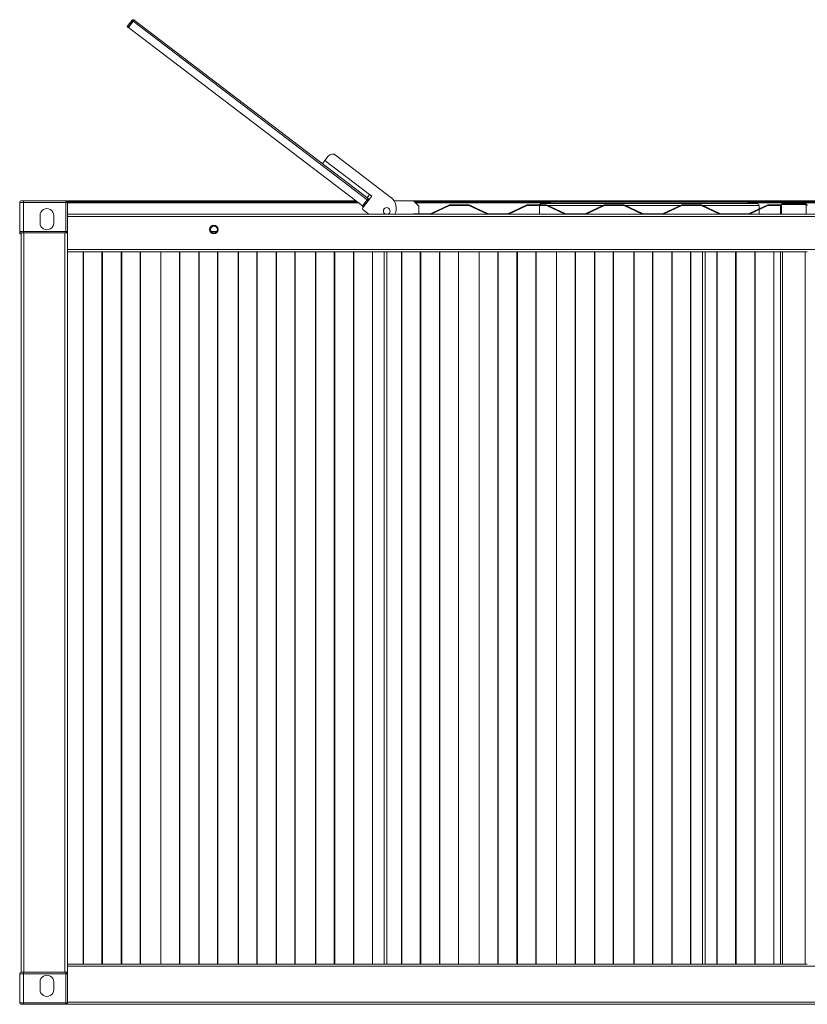
# Model space of a CAD drawing. Units: inches. Extents: x -5870086 to 5698230, y -43901 to 32324.
# Drawn here: x -109163 to -106223, y -31813 to -28137 of the extents above; entities that cross this region are included whole.
import ezdxf

# ---------------------------------------------------------------- set-up
doc = ezdxf.new("R2010")
doc.units = ezdxf.units.IN
doc.header["$MEASUREMENT"] = 0

msp = doc.modelspace()

# ---------------------------------------------------------------- linework, layer by layer
at = {"color": 7, "linetype": 'Continuous', "lineweight": 15, "ltscale": 25}
for p, q in [((-108744, -28139.6), (-108761.6, -28162.6)), ((-108740.1, -28142.6), (-108757.6, -28165.7)), ((-108739.5, -28143), (-108757.1, -28166.1)), ((-108744, -28139.6), (-108740.1, -28142.6)), ((-108739.5, -28143), (-107866.1, -28809.5)), ((-108735.6, -28138.4), (-107862.7, -28804.5)), ((-108761.6, -28162.6), (-108757.6, -28165.7)), ((-108757.1, -28166.1), (-107883.7, -28832.5)), ((-108023.7, -28662.8), (-108011.6, -28646.9)), ((-108023.7, -28662.8), (-107856.8, -28790.2)), ((-107983.6, -28643.1), (-107776.9, -28800.8)), ((-109148.4, -28819.5), (-109162.9, -28819.5)), ((-109162.9, -28819.5), (-109162.9, -28927.5)), ((-109148.4, -28813.5), (-109156.9, -28813.5)), ((-109148.4, -28813.5), (-109148.4, -28819.5)), ((-108990.9, -28813.5), (-109148.4, -28813.5)), ((-109148.4, -28819.5), (-109148.4, -28927.5)), ((-108990.9, -28819.5), (-109148.4, -28819.5)), ((-108990.9, -28819.5), (-108990.9, -28813.5)), ((-108990.9, -28927.5), (-108990.9, -28819.5)), ((-108984.9, -28819.5), (-108990.9, -28819.5)), ((-108984.9, -28813.5), (-107908.6, -28813.5)), ((-108984.9, -28813.5), (-108984.9, -28817.5)), ((-108984.9, -28817.5), (-107903.4, -28817.5)), ((-108984.9, -28819.5), (-108984.9, -28817.5)), ((-108984.9, -28819.5), (-108984.9, -28867.6)), ((-107866.1, -28809.5), (-107883.7, -28832.5)), ((-107865.6, -28809.9), (-107883.2, -28832.9)), ((-107861.6, -28812.9), (-107879.2, -28836)), ((-107872.3, -28817.5), (-107871.4, -28817.5)), ((-107869.2, -28813.5), (-107868.3, -28813.5)), ((-107861.6, -28812.9), (-107865.6, -28809.9)), ((-107861.6, -28812.9), (-107848.8, -28796.2)), ((-107848.8, -28796.2), (-107856.8, -28790.2)), ((-107765.2, -28813.5), (-107692.9, -28813.5)), ((-107692.9, -28813.5), (-104827.9, -28813.5)), ((-107672.9, -28833.5), (-107692.9, -28813.5)), ((-107688.9, -28817.5), (-107212.9, -28817.5)), ((-107212.9, -28814.5), (-107212.9, -28818.5)), ((-107212.9, -28814.5), (-106412.9, -28814.5)), ((-107212.9, -28818.5), (-106412.9, -28818.5)), ((-106412.9, -28814.5), (-106412.9, -28818.5)), ((-106412.9, -28817.5), (-104927.9, -28817.5)), ((-107879.2, -28836), (-107883.2, -28832.9)), ((-107882.2, -28840), (-107879.2, -28836)), ((-107859.6, -28863.5), (-107881.3, -28847)), ((-107672.9, -28833.5), (-107672.9, -28861.5)), ((-107627.5, -28861.3), (-107558.7, -28828.9)), ((-107626.6, -28863.1), (-107557.9, -28830.7)), ((-107557, -28828.5), (-107486.8, -28828.5)), ((-107557, -28830.5), (-107486.8, -28830.5)), ((-107485.9, -28830.7), (-107417.2, -28863.1)), ((-107485.1, -28828.9), (-107416.3, -28861.3)), ((-107338.5, -28861.3), (-107269.7, -28828.9)), ((-107337.6, -28863.1), (-107268.9, -28830.7)), ((-107268, -28828.5), (-107197.8, -28828.5)), ((-107268, -28830.5), (-107197.8, -28830.5)), ((-107222.9, -28831.5), (-107222.8, -28830.5)), ((-107222.9, -28863.5), (-107222.9, -28831.5)), ((-106410.9, -28823.5), (-107214.9, -28823.5)), ((-107196.9, -28830.7), (-107128.2, -28863.1)), ((-107196.1, -28828.9), (-107127.3, -28861.3)), ((-107049.5, -28861.3), (-106980.7, -28828.9)), ((-107048.6, -28863.1), (-106979.9, -28830.7)), ((-106979, -28828.5), (-106908.8, -28828.5)), ((-106979, -28830.5), (-106908.8, -28830.5)), ((-106907.9, -28830.7), (-106839.2, -28863.1)), ((-106907.1, -28828.9), (-106838.3, -28861.3)), ((-106760.5, -28861.3), (-106691.7, -28828.9)), ((-106759.6, -28863.1), (-106690.9, -28830.7)), ((-106690, -28828.5), (-106619.8, -28828.5)), ((-106690, -28830.5), (-106619.8, -28830.5)), ((-106618.9, -28830.7), (-106550.2, -28863.1)), ((-106618.1, -28828.9), (-106549.3, -28861.3)), ((-106370.7, -28828.9), (-106439.5, -28861.3)), ((-106438.6, -28863.1), (-106369.9, -28830.7)), ((-106402.9, -28844.1), (-106402.9, -28831.5)), ((-106402.9, -28863.5), (-106402.9, -28846.3)), ((-106322.9, -28828.5), (-106369, -28828.5)), ((-106369, -28830.5), (-106322.9, -28830.5)), ((-106322.9, -28830.5), (-106322.9, -28828.5)), ((-106322.9, -28863.5), (-106322.9, -28831.5)), ((-106318.9, -28831.5), (-106318.9, -28863.5)), ((-106314.9, -28823.5), (-106230.9, -28823.5)), ((-106230.9, -28827.5), (-106314.9, -28827.5)), ((-106226.9, -28831.5), (-106226.9, -28863.5)), ((-109086.9, -28896.5), (-109086.9, -28868)), ((-109035.9, -28868), (-109035.9, -28896.5)), ((-101142.9, -28863.5), (-108984.9, -28863.5)), ((-108984.9, -28867.5), (-108984.9, -28871.5)), ((-108984.9, -28871.5), (-108984.9, -28995.5)), ((-107692.9, -28861.5), (-107692.9, -28863.5)), ((-107692.9, -28861.5), (-107628.4, -28861.5)), ((-107415.5, -28861.5), (-107339.4, -28861.5)), ((-107126.5, -28861.5), (-107050.4, -28861.5)), ((-106837.5, -28861.5), (-106761.4, -28861.5)), ((-106548.5, -28861.5), (-106494.9, -28861.5)), ((-106504.9, -28863.5), (-106504.9, -28861.5)), ((-106504.9, -28861.5), (-106440.4, -28861.5)), ((-106494.9, -28861.5), (-106494.9, -28863.5)), ((-109148.4, -28927.5), (-109162.9, -28927.5)), ((-109162.9, -28927.5), (-109162.9, -28936.5)), ((-109148.4, -28927.5), (-109148.4, -28933.5)), ((-108990.9, -28927.5), (-109148.4, -28927.5)), ((-108990.9, -28933.5), (-108990.9, -28927.5)), ((-108984.9, -28927.5), (-108990.9, -28927.5)), ((-109162.9, -28936.5), (-109157.9, -28936.5)), ((-109157.9, -28933.5), (-109157.9, -28933.4)), ((-109157.9, -28933.5), (-109157.9, -31693.5)), ((-109147.9, -28933.5), (-109157.9, -28933.5)), ((-109156.9, -28933.5), (-109148.4, -28933.5)), ((-109147.9, -28933.5), (-109147.9, -31693.5)), ((-108994.9, -28933.5), (-109147.9, -28933.5)), ((-108994.9, -31693.5), (-108994.9, -28933.5)), ((-108984.9, -28933.5), (-108994.9, -28933.5)), ((-108984.9, -28995.5), (-108984.9, -29003.5)), ((-108984.9, -31663.5), (-108984.9, -29003.5)), ((-108984.9, -29003.5), (-108861.3, -29003.5)), ((-108925.4, -31663.5), (-108925.4, -29003.5)), ((-108924.5, -29003.5), (-108924.5, -31663.5)), ((-108861.3, -29003.5), (-108855.7, -29003.5)), ((-108855.7, -29003.5), (-108855.7, -31663.5)), ((-108855.7, -29003.5), (-108854, -29003.5)), ((-108854, -29003.5), (-108854, -31663.5)), ((-108854, -29003.5), (-108783.8, -29003.5)), ((-108783.8, -29003.5), (-108783.8, -31663.5)), ((-108783.8, -29003.5), (-108782.1, -29003.5)), ((-108782.1, -29003.5), (-108782.1, -31663.5)), ((-108782.1, -29003.5), (-108776.5, -29003.5)), ((-108776.5, -29003.5), (-108572.3, -29003.5)), ((-108713.3, -31663.5), (-108713.3, -29003.5)), ((-108712.5, -29003.5), (-108712.5, -31663.5)), ((-108636.4, -31663.5), (-108636.4, -29003.5)), ((-108635.5, -29003.5), (-108635.5, -31663.5)), ((-108572.3, -29003.5), (-108566.7, -29003.5)), ((-108566.7, -29003.5), (-108566.7, -31663.5)), ((-108566.7, -29003.5), (-108565, -29003.5)), ((-108565, -29003.5), (-108565, -31663.5)), ((-108565, -29003.5), (-108494.8, -29003.5)), ((-108494.8, -29003.5), (-108494.8, -31663.5)), ((-108494.8, -29003.5), (-108493.1, -29003.5)), ((-108493.1, -29003.5), (-108493.1, -31663.5)), ((-108493.1, -29003.5), (-108487.5, -29003.5)), ((-108487.5, -29003.5), (-108283.3, -29003.5)), ((-108424.3, -31663.5), (-108424.3, -29003.5)), ((-108423.5, -29003.5), (-108423.5, -31663.5)), ((-108347.4, -31663.5), (-108347.4, -29003.5)), ((-108346.5, -29003.5), (-108346.5, -31663.5)), ((-108283.3, -29003.5), (-108277.7, -29003.5)), ((-108277.7, -31663.5), (-108277.7, -29003.5)), ((-108277.7, -29003.5), (-108276, -29003.5)), ((-108276, -31663.5), (-108276, -29003.5)), ((-108276, -29003.5), (-108205.8, -29003.5)), ((-108205.8, -31663.5), (-108205.8, -29003.5)), ((-108205.8, -29003.5), (-108204.1, -29003.5)), ((-108204.1, -31663.5), (-108204.1, -29003.5)), ((-108204.1, -29003.5), (-108198.5, -29003.5)), ((-108198.5, -29003.5), (-107994.3, -29003.5)), ((-108135.3, -31663.5), (-108135.3, -29003.5)), ((-108134.5, -29003.5), (-108134.5, -31663.5)), ((-108058.4, -31663.5), (-108058.4, -29003.5)), ((-108057.5, -29003.5), (-108057.5, -31663.5)), ((-107994.3, -29003.5), (-107988.7, -29003.5)), ((-107988.7, -29003.5), (-107987, -29003.5)), ((-107988.7, -31663.5), (-107988.7, -29003.5)), ((-107987, -29003.5), (-107916.8, -29003.5)), ((-107987, -31663.5), (-107987, -29003.5)), ((-107916.8, -29003.5), (-107915.1, -29003.5)), ((-107916.8, -31663.5), (-107916.8, -29003.5)), ((-107915.1, -31663.5), (-107915.1, -29003.5)), ((-107915.1, -29003.5), (-107909.5, -29003.5)), ((-107909.5, -29003.5), (-107673.3, -29003.5)), ((-107846.3, -31663.5), (-107846.3, -29003.5)), ((-107845.5, -29003.5), (-107845.5, -31663.5)), ((-107801.9, -31663.5), (-107801.9, -29003.5)), ((-107791.9, -29003.5), (-107791.9, -31663.5)), ((-107737.4, -31663.5), (-107737.4, -29003.5)), ((-107736.5, -29003.5), (-107736.5, -31663.5)), ((-107673.3, -29003.5), (-107667.7, -29003.5)), ((-107667.7, -29003.5), (-107667.7, -31663.5)), ((-107667.7, -29003.5), (-107666, -29003.5)), ((-107666, -29003.5), (-107666, -31663.5)), ((-107666, -29003.5), (-107595.8, -29003.5)), ((-107595.8, -29003.5), (-107595.8, -31663.5)), ((-107595.8, -29003.5), (-107594.1, -29003.5)), ((-107594.1, -29003.5), (-107594.1, -31663.5)), ((-107594.1, -29003.5), (-107588.5, -29003.5)), ((-107588.5, -29003.5), (-107384.3, -29003.5)), ((-107525.3, -31663.5), (-107525.3, -29003.5)), ((-107524.5, -29003.5), (-107524.5, -31663.5)), ((-107448.4, -31663.5), (-107448.4, -29003.5)), ((-107447.5, -29003.5), (-107447.5, -31663.5)), ((-107384.3, -29003.5), (-107378.7, -29003.5)), ((-107378.7, -29003.5), (-107378.7, -31663.5)), ((-107378.7, -29003.5), (-107377, -29003.5)), ((-107377, -29003.5), (-107377, -31663.5)), ((-107377, -29003.5), (-107306.8, -29003.5)), ((-107306.8, -29003.5), (-107306.8, -31663.5)), ((-107306.8, -29003.5), (-107305.1, -29003.5)), ((-107305.1, -29003.5), (-107305.1, -31663.5)), ((-107305.1, -29003.5), (-107299.5, -29003.5)), ((-107299.5, -29003.5), (-107095.3, -29003.5)), ((-107236.3, -31663.5), (-107236.3, -29003.5)), ((-107235.5, -29003.5), (-107235.5, -31663.5)), ((-107159.4, -31663.5), (-107159.4, -29003.5)), ((-107158.5, -29003.5), (-107158.5, -31663.5)), ((-107095.3, -29003.5), (-107089.7, -29003.5)), ((-107089.7, -31663.5), (-107089.7, -29003.5)), ((-107089.7, -29003.5), (-107088, -29003.5)), ((-107088, -31663.5), (-107088, -29003.5)), ((-107088, -29003.5), (-107017.8, -29003.5)), ((-107017.8, -31663.5), (-107017.8, -29003.5)), ((-107017.8, -29003.5), (-107016.1, -29003.5)), ((-107016.1, -31663.5), (-107016.1, -29003.5)), ((-107016.1, -29003.5), (-107010.5, -29003.5)), ((-107010.5, -29003.5), (-106806.3, -29003.5)), ((-106947.3, -31663.5), (-106947.3, -29003.5)), ((-106946.5, -29003.5), (-106946.5, -31663.5)), ((-106870.4, -31663.5), (-106870.4, -29003.5)), ((-106869.5, -29003.5), (-106869.5, -31663.5)), ((-106806.3, -29003.5), (-106800.7, -29003.5)), ((-106800.7, -29003.5), (-106799, -29003.5)), ((-106800.7, -31663.5), (-106800.7, -29003.5)), ((-106799, -29003.5), (-106728.8, -29003.5)), ((-106799, -31663.5), (-106799, -29003.5)), ((-106728.8, -29003.5), (-106727.1, -29003.5)), ((-106728.8, -31663.5), (-106728.8, -29003.5)), ((-106727.1, -31663.5), (-106727.1, -29003.5)), ((-106727.1, -29003.5), (-106721.5, -29003.5)), ((-106721.5, -29003.5), (-106496.3, -29003.5)), ((-106658.3, -31663.5), (-106658.3, -29003.5)), ((-106657.5, -29003.5), (-106657.5, -31663.5)), ((-106613.9, -31663.5), (-106613.9, -29003.5)), ((-106603.9, -29003.5), (-106603.9, -31663.5)), ((-106560.4, -31663.5), (-106560.4, -29003.5)), ((-106559.5, -29003.5), (-106559.5, -31663.5)), ((-106496.3, -29003.5), (-106490.7, -29003.5)), ((-106490.7, -29003.5), (-106490.7, -31663.5)), ((-106490.7, -29003.5), (-106489, -29003.5)), ((-106489, -29003.5), (-106489, -31663.5)), ((-106489, -29003.5), (-106418.8, -29003.5)), ((-106418.8, -29003.5), (-106418.8, -31663.5)), ((-106418.8, -29003.5), (-106417.1, -29003.5)), ((-106417.1, -29003.5), (-106417.1, -31663.5)), ((-106417.1, -29003.5), (-106411.5, -29003.5)), ((-106411.5, -29003.5), (-106322.9, -29003.5)), ((-106348.3, -31663.5), (-106348.3, -29003.5)), ((-106347.5, -29003.5), (-106347.5, -31663.5)), ((-106322.9, -29003.5), (-106322.9, -31663.5)), ((-106322.9, -29003.5), (-106314.9, -29003.5)), ((-106314.9, -29003.5), (-106314.9, -31663.5)), ((-106314.9, -29003.5), (-106230.9, -29003.5)), ((-106230.9, -31663.5), (-106230.9, -29003.5)), ((-106230.9, -29003.5), (-106222.9, -29003.5)), ((-108984.9, -31663.5), (-108861.3, -31663.5)), ((-108984.9, -31671.5), (-108984.9, -31663.5)), ((-108984.9, -31805.5), (-108984.9, -31671.5)), ((-108855.7, -31663.5), (-108861.3, -31663.5)), ((-108854, -31663.5), (-108855.7, -31663.5)), ((-108783.8, -31663.5), (-108854, -31663.5)), ((-108782.1, -31663.5), (-108783.8, -31663.5)), ((-108776.5, -31663.5), (-108782.1, -31663.5)), ((-108776.5, -31663.5), (-108572.3, -31663.5)), ((-108566.7, -31663.5), (-108572.3, -31663.5)), ((-108565, -31663.5), (-108566.7, -31663.5)), ((-108494.8, -31663.5), (-108565, -31663.5)), ((-108493.1, -31663.5), (-108494.8, -31663.5)), ((-108487.5, -31663.5), (-108493.1, -31663.5)), ((-108487.5, -31663.5), (-108283.3, -31663.5)), ((-108277.7, -31663.5), (-108283.3, -31663.5)), ((-108276, -31663.5), (-108277.7, -31663.5)), ((-108205.8, -31663.5), (-108276, -31663.5)), ((-108204.1, -31663.5), (-108205.8, -31663.5)), ((-108198.5, -31663.5), (-108204.1, -31663.5)), ((-108198.5, -31663.5), (-107994.3, -31663.5)), ((-107988.7, -31663.5), (-107994.3, -31663.5)), ((-107987, -31663.5), (-107988.7, -31663.5)), ((-107916.8, -31663.5), (-107987, -31663.5)), ((-107915.1, -31663.5), (-107916.8, -31663.5)), ((-107909.5, -31663.5), (-107915.1, -31663.5)), ((-107909.5, -31663.5), (-107673.3, -31663.5)), ((-107667.7, -31663.5), (-107673.3, -31663.5)), ((-107666, -31663.5), (-107667.7, -31663.5)), ((-107595.8, -31663.5), (-107666, -31663.5)), ((-107594.1, -31663.5), (-107595.8, -31663.5)), ((-107588.5, -31663.5), (-107594.1, -31663.5)), ((-107588.5, -31663.5), (-107384.3, -31663.5)), ((-107378.7, -31663.5), (-107384.3, -31663.5)), ((-107377, -31663.5), (-107378.7, -31663.5)), ((-107306.8, -31663.5), (-107377, -31663.5)), ((-107305.1, -31663.5), (-107306.8, -31663.5)), ((-107299.5, -31663.5), (-107305.1, -31663.5)), ((-107299.5, -31663.5), (-107095.3, -31663.5)), ((-107089.7, -31663.5), (-107095.3, -31663.5)), ((-107088, -31663.5), (-107089.7, -31663.5)), ((-107017.8, -31663.5), (-107088, -31663.5)), ((-107016.1, -31663.5), (-107017.8, -31663.5)), ((-107010.5, -31663.5), (-107016.1, -31663.5)), ((-107010.5, -31663.5), (-106806.3, -31663.5)), ((-106800.7, -31663.5), (-106806.3, -31663.5)), ((-106799, -31663.5), (-106800.7, -31663.5)), ((-106728.8, -31663.5), (-106799, -31663.5)), ((-106727.1, -31663.5), (-106728.8, -31663.5)), ((-106721.5, -31663.5), (-106727.1, -31663.5)), ((-106721.5, -31663.5), (-106496.3, -31663.5)), ((-106490.7, -31663.5), (-106496.3, -31663.5)), ((-106489, -31663.5), (-106490.7, -31663.5)), ((-106418.8, -31663.5), (-106489, -31663.5)), ((-106417.1, -31663.5), (-106418.8, -31663.5)), ((-106411.5, -31663.5), (-106417.1, -31663.5)), ((-106411.5, -31663.5), (-106322.9, -31663.5)), ((-106322.9, -31663.5), (-106314.9, -31663.5)), ((-106314.9, -31663.5), (-106230.9, -31663.5)), ((-106230.9, -31663.5), (-106222.9, -31663.5)), ((-109162.9, -31699.5), (-109148.4, -31699.5)), ((-109162.9, -31807.5), (-109162.9, -31699.5)), ((-109157.9, -31693.5), (-109147.9, -31693.5)), ((-109157.9, -31693.6), (-109157.9, -31693.5)), ((-109148.4, -31693.5), (-109156.9, -31693.5)), ((-109148.4, -31699.5), (-109148.4, -31693.5)), ((-109148.4, -31807.5), (-109148.4, -31699.5)), ((-109148.4, -31699.5), (-108990.9, -31699.5)), ((-109147.9, -31693.5), (-108994.9, -31693.5)), ((-108994.9, -31693.5), (-108984.9, -31693.5)), ((-108990.9, -31699.5), (-108990.9, -31693.5)), ((-108990.9, -31807.5), (-108990.9, -31699.5)), ((-108990.9, -31699.5), (-108984.9, -31699.5)), ((-109086.9, -31759), (-109086.9, -31730.5)), ((-109035.9, -31730.5), (-109035.9, -31759)), ((-109162.9, -31807.5), (-109148.4, -31807.5)), ((-109156.9, -31813.5), (-109148.4, -31813.5)), ((-109148.4, -31813.5), (-109148.4, -31807.5)), ((-109148.4, -31807.5), (-108990.9, -31807.5)), ((-109148.4, -31813.5), (-108990.9, -31813.5)), ((-108990.9, -31807.5), (-108984.9, -31807.5)), ((-108990.9, -31813.5), (-108990.9, -31807.5)), ((-108984.9, -31805.5), (-99340.9, -31805.5)), ((-108984.9, -31813.5), (-108984.9, -31805.5)), ((-108984.9, -31813.5), (-99340.9, -31813.5))]:
    msp.add_line(p, q, dxfattribs=at)
at = {"color": 8, "linetype": 'Continuous', "lineweight": 15, "ltscale": 25}
for p, q in [((-108984.9, -28821.5), (-107898.2, -28821.5)), ((-107875.3, -28821.5), (-107874.4, -28821.5)), ((-107684.9, -28821.5), (-107181.9, -28821.5)), ((-106443.9, -28821.5), (-104896.9, -28821.5)), ((-107195.2, -28831.5), (-107222.9, -28831.5)), ((-106986.3, -28831.5), (-107190.5, -28831.5)), ((-106906.2, -28831.5), (-106981.6, -28831.5)), ((-106697.3, -28831.5), (-106901.5, -28831.5)), ((-106617.2, -28831.5), (-106692.6, -28831.5)), ((-106402.9, -28831.5), (-106612.5, -28831.5)), ((-100006.1, -28871.5), (-108984.9, -28871.5)), ((-108448.2, -28928.5), (-108427.7, -28928.5)), ((-108984.9, -28995.5), (-100006.1, -28995.5)), ((-100006.1, -31671.5), (-108984.9, -31671.5))]:
    msp.add_line(p, q, dxfattribs=at)
at = {"color": 7, "linetype": 'Continuous', "lineweight": 15, "ltscale": 25, "flags": 128}
for points in [[(-108032.8, -28674.7), (-108032.7, -28674.6), (-108032.4, -28674.1), (-108031.9, -28673.4), (-108031.1, -28672.4), (-108030.2, -28671.2), (-108029.1, -28669.8), (-108027.9, -28668.2), (-108026.6, -28666.5), (-108025.2, -28664.6), (-108023.7, -28662.8)], [(-107856.8, -28790.2), (-107858.2, -28792), (-107859.6, -28793.8), (-107860.9, -28795.6), (-107862.1, -28797.2), (-107863.2, -28798.6), (-107864.2, -28799.8), (-107864.9, -28800.8), (-107865.5, -28801.5), (-107865.8, -28801.9), (-107865.9, -28802.1)]]:
    msp.add_lwpolyline(points, dxfattribs=at)
at = {"color": 7, "linetype": 'Continuous', "lineweight": 15, "ltscale": 625}
for radius in [16, 13]:
    msp.add_circle((-108437.9, -28920.5), radius, dxfattribs=at)
for centre, radius, start, end in [((-107995.7, -28659), 20, 52.656, 142.6541), ((-109156.9, -28819.5), 6, 89.9926, 180.0051), ((-108990.9, -28819.5), 6, 359.9949, 90.0074), ((-107807.2, -28840.6), 50, 332.7172, 52.6549), ((-107177.9, -28818.5), 5, 179.9996, 269.9956), ((-106447.9, -28818.5), 5, 270.0004, 0.0001), ((-109061.4, -28868), 25.5, 359.9995, 180.0005), ((-107878.2, -28843), 5, 142.6555, 232.6561), ((-107792.9, -28851.5), 12.5, 142.6552, 253.7386), ((-107792.9, -28851.5), 12.5, 286.2601, 142.655), ((-107557, -28832.5), 4, 89.9919, 115.2522), ((-107557, -28832.5), 1.99, 89.9551, 115.289), ((-107486.8, -28832.5), 4, 64.7478, 90.0115), ((-107486.8, -28832.5), 1.99, 64.711, 90.0449), ((-107268, -28832.5), 4, 89.9919, 115.2522), ((-107268, -28832.5), 1.99, 89.9551, 115.289), ((-107214.9, -28831.5), 8, 89.9962, 157.9773), ((-107214.9, -28831.5), 8, 89.9984, 157.9752), ((-107197.8, -28832.5), 3.99, 64.7411, 90.0148), ((-107197.8, -28832.5), 1.99, 64.711, 90.0449), ((-106979, -28832.5), 3.99, 89.9852, 115.2589), ((-106979, -28832.5), 1.99, 89.9551, 115.289), ((-106908.8, -28832.5), 3.99, 64.7411, 90.0148), ((-106908.8, -28832.5), 1.99, 64.711, 90.0449), ((-106690, -28832.5), 3.99, 89.9852, 115.2589), ((-106690, -28832.5), 1.99, 89.9551, 115.289), ((-106619.8, -28832.5), 3.99, 64.7411, 90.0148), ((-106619.8, -28832.5), 1.99, 64.711, 90.0449), ((-106410.9, -28831.5), 8, 0.0004, 90.0009), ((-106410.9, -28831.5), 8, 0.0004, 90.0009), ((-106369, -28832.5), 4, 89.9919, 115.2522), ((-106369, -28832.5), 1.99, 89.9686, 115.2756), ((-106314.9, -28831.5), 8, 89.9969, 180.0014), ((-106314.9, -28831.5), 4, 90.0015, 179.9985), ((-106230.9, -28831.5), 8, 359.9986, 90.0031), ((-106230.9, -28831.5), 4, 0.0015, 90.0019), ((-107628.4, -28859.5), 2, 270.022, 295.2153), ((-107628.4, -28859.5), 4.01, 270.0187, 295.222), ((-107415.5, -28859.5), 4.01, 244.778, 269.9779), ((-107415.5, -28859.5), 2, 244.7712, 269.9847), ((-107339.4, -28859.5), 2, 270.0153, 295.2288), ((-107339.4, -28859.5), 4, 270.0153, 295.2288), ((-107126.5, -28859.5), 4.01, 244.778, 269.9779), ((-107126.5, -28859.5), 2, 244.7712, 269.9847), ((-107050.4, -28859.5), 2, 270.0153, 295.2288), ((-107050.4, -28859.5), 4, 270.0153, 295.2288), ((-106837.5, -28859.5), 4, 244.7712, 269.9847), ((-106837.5, -28859.5), 2, 244.7712, 269.9847), ((-106761.4, -28859.5), 2, 270.0153, 295.2288), ((-106761.4, -28859.5), 4, 270.0153, 295.2288), ((-106548.5, -28859.5), 4, 244.7712, 269.9847), ((-106548.5, -28859.5), 2, 244.7712, 269.9847), ((-106440.4, -28859.5), 2, 270.0288, 295.2153), ((-106440.4, -28859.5), 4.01, 270.0221, 295.222), ((-109156.9, -28927.5), 6, 179.9965, 270.0035), ((-109061.4, -28896.5), 25.5, 179.9995, 0.0005), ((-108990.9, -28927.5), 6, 269.9965, 0.0035), ((-109156.9, -31699.5), 6, 89.9926, 180.0074), ((-109061.4, -31730.5), 25.5, 359.9989, 180.0011), ((-108990.9, -31699.5), 6, 359.9926, 90.0074), ((-109061.4, -31759), 25.5, 179.9989, 0.0011), ((-109156.9, -31807.5), 6, 179.9926, 270.0074), ((-108990.9, -31807.5), 6, 269.9926, 0.0074)]:
    msp.add_arc(centre, radius, start, end, dxfattribs=at)
at = {"color": 7, "linetype": 'Continuous', "lineweight": 15, "ltscale": 25}
for points, knots in [([(-108735.6, -28138.4), (-108736.3, -28138), (-108737.7, -28137.2), (-108740.1, -28137.1), (-108742.4, -28137.9), (-108743.5, -28139), (-108744, -28139.6)], [0, 0, 0, 0, 0.249999, 0.499992, 0.749971, 1, 1, 1, 1]), ([(-108738.9, -28142.3), (-108738.9, -28142.3), (-108739.1, -28142.2), (-108739.4, -28142.2), (-108739.8, -28142.3), (-108740, -28142.5), (-108740.1, -28142.6)], [0, 0, 0, 0, 0.094355, 0.396323, 0.698107, 1, 1, 1, 1]), ([(-108739.5, -28143), (-108739, -28142.4), (-108738.1, -28141.3), (-108736.9, -28139.9), (-108736.2, -28139), (-108735.7, -28138.6), (-108735.6, -28138.4)], [0, 0, 0, 0, 0.38224, 0.706286, 0.923045, 1, 1, 1, 1]), ([(-107862.7, -28804.5), (-107862.8, -28804.6), (-107863.1, -28805.2), (-107863.8, -28806.2), (-107864.9, -28807.7), (-107865.7, -28808.8), (-107866.1, -28809.5)], [0, 0, 0, 0, 0.07694, 0.293693, 0.617814, 1, 1, 1, 1]), ([(-107865.6, -28809.9), (-107865.5, -28809.8), (-107865.4, -28809.5), (-107865.3, -28809.1), (-107865.4, -28808.8), (-107865.5, -28808.7), (-107865.6, -28808.7)], [0, 0, 0, 0, 0.3017, 0.603389, 0.905212, 1, 1, 1, 1]), ([(-107861.6, -28812.9), (-107861.2, -28812.2), (-107860.4, -28810.9), (-107860.3, -28808.5), (-107861, -28806.2), (-107862.1, -28805.1), (-107862.7, -28804.5)], [0, 0, 0, 0, 0.249996, 0.500006, 0.75, 1, 1, 1, 1])]:
    msp.add_open_spline(points, degree=3, knots=knots, dxfattribs=at)

doc.saveas('drawing.dxf')
